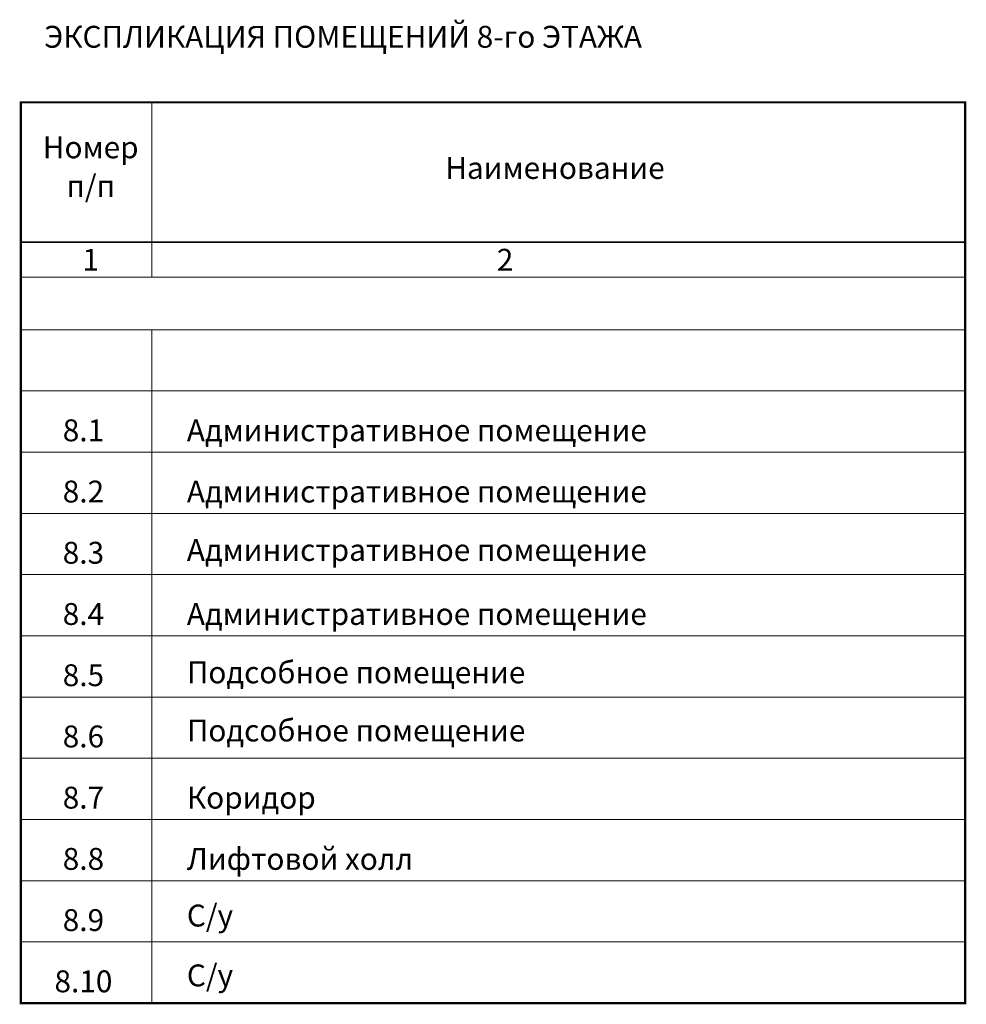
# Model space of a CAD drawing. Units: millimetres. Extents: x 1031411 to 1159884, y 86204 to 1008628.
# Drawn here: x 1031411 to 1042242, y 221667 to 232924 of the extents above; entities that cross this region are included whole.
import ezdxf
from ezdxf.enums import TextEntityAlignment as Align

# ---------------------------------------------------------------- set-up
doc = ezdxf.new("R2010")
doc.units = ezdxf.units.MM
doc.layers.add('Explication', color=74, linetype='Continuous', lineweight=18)
doc.layers.add('Text-explication', color=41, linetype='Continuous', lineweight=0)
doc.styles.add('STAMP', font='arial.ttf', dxfattribs={"height": 4})

msp = doc.modelspace()

# ---------------------------------------------------------------- linework, layer by layer
at = {"layer": 'Explication'}
for p, q in [((1032923.8, 231979.1), (1032923.8, 230379.1)), ((1032923.8, 230379.1), (1032923.8, 229979.1)), ((1031423.8, 229979.1), (1042229.2, 229979.1)), ((1031423.8, 229379.1), (1042229.2, 229379.1)), ((1032923.8, 229379.1), (1032923.8, 221679.1)), ((1031423.8, 228679.1), (1042229.2, 228679.1)), ((1031423.8, 228679.1), (1042229.2, 228679.1)), ((1031423.8, 228679.1), (1042229.2, 228679.1)), ((1031423.8, 227979.1), (1042229.2, 227979.1)), ((1031423.8, 227979.1), (1042229.2, 227979.1)), ((1031423.8, 227279.1), (1042229.2, 227279.1)), ((1031423.8, 226579.1), (1042229.2, 226579.1)), ((1031423.8, 225879.1), (1042229.2, 225879.1)), ((1031423.8, 225879.1), (1042229.2, 225879.1)), ((1031423.8, 225179.1), (1042229.2, 225179.1)), ((1031423.8, 224479.1), (1042229.2, 224479.1)), ((1031423.8, 224479.1), (1042229.2, 224479.1)), ((1031423.8, 223779.1), (1042229.2, 223779.1)), ((1031423.8, 223779.1), (1042229.2, 223779.1)), ((1031423.8, 223079.1), (1042229.2, 223079.1)), ((1031423.8, 223079.1), (1042229.2, 223079.1)), ((1031423.8, 223079.1), (1042229.2, 223079.1)), ((1031423.8, 223079.1), (1042229.2, 223079.1)), ((1031423.8, 223079.1), (1042229.2, 223079.1)), ((1031423.8, 223079.1), (1042229.2, 223079.1)), ((1031423.8, 222379.1), (1042229.2, 222379.1)), ((1031423.8, 221679.1), (1042229.2, 221679.1)), ((1031423.8, 221679.1), (1042229.2, 221679.1)), ((1031423.8, 221679.1), (1042229.2, 221679.1)), ((1031423.8, 221679.1), (1042229.2, 221679.1)), ((1031423.8, 221679.1), (1042229.2, 221679.1))]:
    msp.add_line(p, q, dxfattribs=at)
for points, const_width in [([(1042229.2, 231979.1), (1031423.8, 231979.1), (1031423.8, 221679.1), (1042229.2, 221679.1)], 25), ([(1031423.8, 230379.1), (1042229.2, 230379.1), (1042229.2, 231979.1), (1031423.8, 231979.1)], 20)]:
    msp.add_lwpolyline(points, close=True, dxfattribs=dict(at, const_width=const_width))

# ---------------------------------------------------------------- texts
at = {"layer": 'Text-explication', "style": 'STAMP'}
for s, p in [('%%UЭКСПЛИКАЦИЯ ПОМЕЩЕНИЙ 8-го ЭТАЖА', (1035110.9, 232728.8)), ('Номер', (1032223.8, 231464.9)), ('Наименование ', (1037573.8, 231229.1)), ('п/п', (1032223.8, 231021.5)), ('1', (1032223.8, 230179.1)), ('2', (1036964.7, 230179.1)), ('8.1', (1032140.6, 228229.1)), ('8.2', (1032140.6, 227529.1)), ('8.3', (1032140.6, 226829.1)), ('8.4', (1032140.6, 226129.1)), ('8.5', (1032140.6, 225429.1)), ('8.6', (1032140.6, 224729.1)), ('8.7', (1032140.6, 224029.1)), ('8.8', (1032140.6, 223329.1)), ('8.9', (1032140.6, 222629.1)), ('8.10', (1032140.6, 221929.1))]:
    msp.add_text(s, height=250, dxfattribs=at).set_placement(p, align=Align.MIDDLE_CENTER)
for s, p in [('Административное помещение', (1033323.8, 228229.1)), ('Административное помещение', (1033323.8, 227529.1)), ('Административное помещение', (1033323.8, 226861.3)), ('Административное помещение', (1033323.8, 226129.1)), ('Подсобное помещение', (1033323.8, 225461.3)), ('Подсобное помещение', (1033323.8, 224796.9)), ('Коридор', (1033323.8, 224029.1)), ('Лифтовой холл', (1033323.8, 223329.1)), ('C/у', (1033323.8, 222681.1)), ('С/у', (1033323.8, 221996.9))]:
    msp.add_text(s, height=250, dxfattribs=at).set_placement(p, align=Align.MIDDLE_LEFT)

doc.saveas('drawing.dxf')
